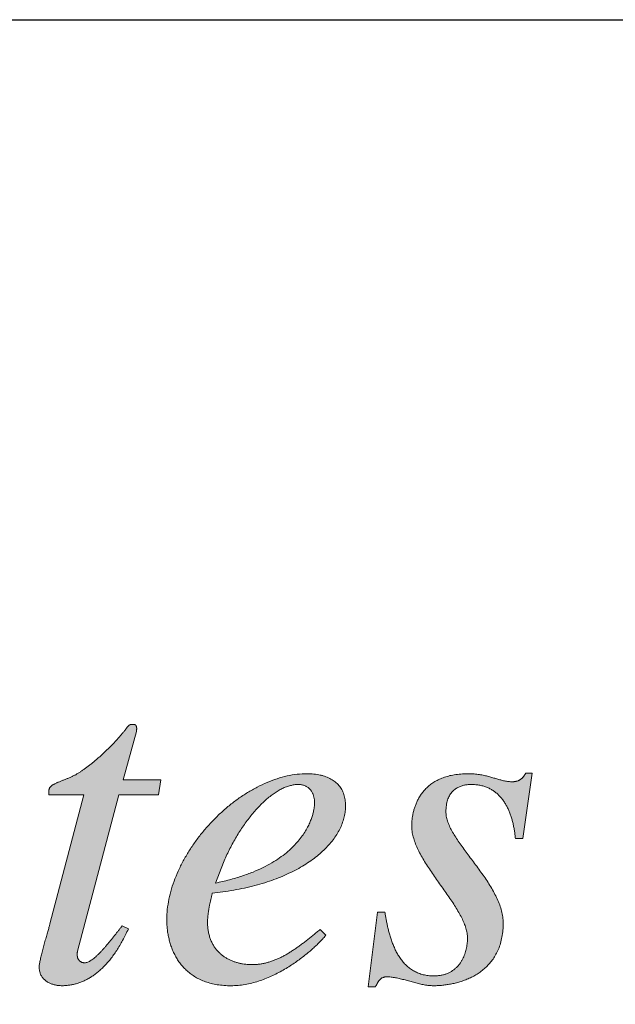
# Model space of a CAD drawing. Extents: x 0 to 220, y -4 to 280.
# Drawn here: x 88 to 97, y 265 to 280 of the extents above; entities that cross this region are included whole.
import ezdxf

# ---------------------------------------------------------------- set-up
doc = ezdxf.new("R2010")
doc.units = 0
doc.header["$LTSCALE"] = 10
doc.header["$MEASUREMENT"] = 0
doc.layers.add('4750-LOGO$0$CADdetails-7-FRAME', color=7, linetype='CONTINUOUS')
doc.layers.add('CADdetails-7-VERYFINE', color=7, linetype='CONTINUOUS')
doc.layers.add('4750-LOGO$0$Color-114', color=114, linetype='CONTINUOUS', lineweight=0)

# ---------------------------------------------------------------- blocks, each defined once
blk = doc.blocks.new('4750-LOGO')
at = {"layer": '4750-LOGO$0$Color-114', "linetype": 'Continuous', "lineweight": 0}
h = blk.add_hatch(color=256, dxfattribs=at)
h.set_gradient(color1=(5, 134, 68), color2=(5, 134, 68))
edge = h.paths.add_edge_path(flags=0)
edge.add_line((89.699, 268.072), (89.093, 268.072))
edge.add_line((89.093, 268.072), (88.457, 265.668))
edge.add_spline(control_points=[(88.457, 265.668), (88.457, 265.667), (88.456, 265.665), (88.455, 265.662), (88.454, 265.659), (88.454, 265.656), (88.453, 265.653), (88.453, 265.65), (88.452, 265.647), (88.452, 265.645), (88.452, 265.642), (88.451, 265.639), (88.451, 265.636), (88.451, 265.634), (88.451, 265.631), (88.451, 265.628), (88.451, 265.625), (88.45, 265.622), (88.45, 265.619), (88.45, 265.616), (88.45, 265.613), (88.45, 265.611), (88.45, 265.61)], knot_values=[0, 0, 0, 0, 0.003303, 0.006491, 0.009577, 0.012572, 0.015491, 0.018346, 0.021149, 0.023914, 0.026653, 0.029378, 0.032102, 0.034836, 0.037592, 0.040382, 0.043217, 0.046108, 0.049067, 0.052104, 0.055231, 0.058458, 0.058458, 0.058458, 0.058458], degree=3, periodic=0)
edge.add_spline(control_points=[(88.45, 265.61), (88.45, 265.607), (88.451, 265.6), (88.451, 265.591), (88.453, 265.582), (88.455, 265.572), (88.457, 265.564), (88.46, 265.555), (88.464, 265.547), (88.468, 265.539), (88.473, 265.532), (88.478, 265.525), (88.484, 265.518), (88.491, 265.512), (88.498, 265.507), (88.506, 265.502), (88.514, 265.497), (88.523, 265.494), (88.533, 265.491), (88.543, 265.489), (88.554, 265.488), (88.562, 265.488), (88.566, 265.488)], knot_values=[0, 0, 0, 0, 0.009578, 0.019048, 0.028405, 0.037648, 0.046778, 0.055801, 0.064729, 0.073578, 0.082372, 0.09114, 0.099921, 0.108759, 0.117705, 0.126817, 0.13616, 0.145799, 0.155805, 0.16625, 0.177205, 0.188742, 0.188742, 0.188742, 0.188742], degree=3, periodic=0)
edge.add_spline(control_points=[(88.566, 265.488), (88.573, 265.488), (88.589, 265.49), (88.613, 265.497), (88.638, 265.509), (88.665, 265.525), (88.692, 265.545), (88.721, 265.567), (88.75, 265.593), (88.78, 265.622), (88.81, 265.653), (88.841, 265.686), (88.872, 265.721), (88.903, 265.757), (88.935, 265.795), (88.966, 265.833), (88.997, 265.871), (89.027, 265.91), (89.057, 265.948), (89.086, 265.985), (89.115, 266.022), (89.134, 266.046), (89.143, 266.057)], knot_values=[0, 0, 0, 0, 0.022409, 0.047234, 0.074892, 0.105522, 0.139091, 0.175461, 0.214424, 0.255732, 0.299105, 0.344246, 0.390842, 0.438571, 0.487104, 0.536107, 0.58524, 0.634163, 0.682531, 0.73, 0.776223, 0.820854, 0.820854, 0.820854, 0.820854], degree=3, periodic=0)
edge.add_line((89.143, 266.057), (89.237, 266.007))
edge.add_spline(control_points=[(89.237, 266.007), (89.223, 265.977), (89.195, 265.918), (89.151, 265.833), (89.105, 265.753), (89.059, 265.678), (89.011, 265.609), (88.963, 265.545), (88.913, 265.485), (88.863, 265.431), (88.812, 265.382), (88.76, 265.337), (88.708, 265.297), (88.654, 265.262), (88.601, 265.231), (88.546, 265.205), (88.491, 265.182), (88.436, 265.165), (88.381, 265.151), (88.325, 265.141), (88.268, 265.135), (88.231, 265.134), (88.212, 265.134)], knot_values=[0, 0, 0, 0, 0.099843, 0.195316, 0.286606, 0.373906, 0.457419, 0.537357, 0.613938, 0.687393, 0.757962, 0.825891, 0.891438, 0.954866, 1.016444, 1.076443, 1.135134, 1.192785, 1.249659, 1.306006, 1.362065, 1.418057, 1.418057, 1.418057, 1.418057], degree=3, periodic=0)
edge.add_spline(control_points=[(88.212, 265.134), (88.205, 265.134), (88.19, 265.134), (88.167, 265.136), (88.144, 265.139), (88.12, 265.143), (88.097, 265.149), (88.073, 265.155), (88.05, 265.163), (88.027, 265.173), (88.005, 265.184), (87.984, 265.197), (87.964, 265.211), (87.945, 265.227), (87.928, 265.245), (87.913, 265.265), (87.899, 265.286), (87.887, 265.31), (87.878, 265.335), (87.871, 265.362), (87.866, 265.392), (87.865, 265.412), (87.865, 265.423)], knot_values=[0, 0, 0, 0, 0.021993, 0.044705, 0.068001, 0.091753, 0.115842, 0.14016, 0.164614, 0.189129, 0.213654, 0.23816, 0.262655, 0.287178, 0.311812, 0.336684, 0.361967, 0.387879, 0.414677, 0.442655, 0.472127, 0.503423, 0.503423, 0.503423, 0.503423], degree=3, periodic=0)
edge.add_spline(control_points=[(87.865, 265.423), (87.865, 265.429), (87.866, 265.443), (87.869, 265.466), (87.874, 265.493), (87.88, 265.523), (87.887, 265.557), (87.896, 265.593), (87.905, 265.631), (87.916, 265.67), (87.926, 265.711), (87.938, 265.752), (87.949, 265.793), (87.96, 265.834), (87.972, 265.874), (87.983, 265.912), (87.993, 265.949), (88.003, 265.983), (88.012, 266.014), (88.019, 266.042), (88.026, 266.065), (88.03, 266.08), (88.031, 266.087)], knot_values=[0, 0, 0, 0, 0.018516, 0.04166, 0.068992, 0.100033, 0.134283, 0.171233, 0.210371, 0.251179, 0.293138, 0.335729, 0.37843, 0.42072, 0.462076, 0.501976, 0.539897, 0.575316, 0.607711, 0.636559, 0.661338, 0.681529, 0.681529, 0.681529, 0.681529], degree=3, periodic=0)
edge.add_line((88.031, 266.087), (88.55, 268.072))
edge.add_line((88.55, 268.072), (88.016, 268.072))
edge.add_spline(control_points=[(88.016, 268.072), (88.016, 268.074), (88.015, 268.078), (88.015, 268.084), (88.014, 268.09), (88.013, 268.097), (88.013, 268.103), (88.012, 268.109), (88.012, 268.115), (88.012, 268.12), (88.012, 268.126), (88.013, 268.132), (88.014, 268.138), (88.014, 268.143), (88.016, 268.149), (88.017, 268.154), (88.019, 268.16), (88.021, 268.165), (88.023, 268.171), (88.025, 268.176), (88.028, 268.182), (88.03, 268.185), (88.031, 268.187)], knot_values=[0, 0, 0, 0, 0.006479, 0.012837, 0.019081, 0.025216, 0.031252, 0.037197, 0.043061, 0.048855, 0.054591, 0.060284, 0.065948, 0.0716, 0.077257, 0.082939, 0.088664, 0.094456, 0.100334, 0.106322, 0.112442, 0.118718, 0.118718, 0.118718, 0.118718], degree=3, periodic=0)
edge.add_spline(control_points=[(88.031, 268.187), (88.034, 268.191), (88.039, 268.197), (88.049, 268.207), (88.061, 268.216), (88.075, 268.225), (88.09, 268.234), (88.107, 268.243), (88.125, 268.251), (88.145, 268.26), (88.165, 268.269), (88.186, 268.277), (88.207, 268.286), (88.23, 268.295), (88.252, 268.303), (88.274, 268.312), (88.296, 268.321), (88.318, 268.33), (88.34, 268.339), (88.36, 268.348), (88.38, 268.357), (88.393, 268.364), (88.399, 268.367)], knot_values=[0, 0, 0, 0, 0.012239, 0.02582, 0.04082, 0.057226, 0.074977, 0.093972, 0.114094, 0.135208, 0.157172, 0.179835, 0.203044, 0.226642, 0.250472, 0.274373, 0.298189, 0.321762, 0.344937, 0.367564, 0.389497, 0.410597, 0.410597, 0.410597, 0.410597], degree=3, periodic=0)
edge.add_spline(control_points=[(88.399, 268.367), (88.412, 268.374), (88.437, 268.387), (88.475, 268.41), (88.514, 268.435), (88.554, 268.463), (88.595, 268.493), (88.637, 268.525), (88.679, 268.559), (88.722, 268.594), (88.764, 268.631), (88.807, 268.668), (88.849, 268.707), (88.891, 268.747), (88.932, 268.787), (88.972, 268.828), (89.012, 268.868), (89.05, 268.909), (89.086, 268.949), (89.121, 268.989), (89.155, 269.029), (89.176, 269.055), (89.186, 269.068)], knot_values=[0, 0, 0, 0, 0.041373, 0.08538, 0.131816, 0.180459, 0.231075, 0.283422, 0.337251, 0.39231, 0.44834, 0.505083, 0.562277, 0.619658, 0.676962, 0.733925, 0.79028, 0.845764, 0.90011, 0.953056, 1.004339, 1.053698, 1.053698, 1.053698, 1.053698], degree=3, periodic=0)
edge.add_spline(control_points=[(89.186, 269.068), (89.188, 269.069), (89.191, 269.073), (89.195, 269.079), (89.2, 269.085), (89.204, 269.092), (89.209, 269.098), (89.213, 269.105), (89.218, 269.111), (89.223, 269.118), (89.229, 269.124), (89.234, 269.13), (89.24, 269.135), (89.246, 269.14), (89.252, 269.145), (89.259, 269.149), (89.266, 269.152), (89.274, 269.154), (89.282, 269.156), (89.291, 269.157), (89.3, 269.156), (89.306, 269.155), (89.309, 269.154)], knot_values=[0, 0, 0, 0, 0.00711, 0.014498, 0.022122, 0.029934, 0.037887, 0.045932, 0.054025, 0.062124, 0.070194, 0.078207, 0.086147, 0.094013, 0.101818, 0.109598, 0.117412, 0.125342, 0.133494, 0.141995, 0.150986, 0.160617, 0.160617, 0.160617, 0.160617], degree=3, periodic=0)
edge.add_spline(control_points=[(89.309, 269.154), (89.312, 269.155), (89.316, 269.156), (89.323, 269.157), (89.329, 269.156), (89.335, 269.154), (89.34, 269.152), (89.345, 269.148), (89.349, 269.144), (89.353, 269.139), (89.356, 269.133), (89.359, 269.127), (89.361, 269.12), (89.363, 269.113), (89.364, 269.105), (89.365, 269.097), (89.365, 269.089), (89.365, 269.081), (89.364, 269.072), (89.363, 269.063), (89.362, 269.054), (89.36, 269.049), (89.36, 269.046)], knot_values=[0, 0, 0, 0, 0.007397, 0.014119, 0.020337, 0.02623, 0.031975, 0.037727, 0.043616, 0.049735, 0.056145, 0.062878, 0.069946, 0.077343, 0.085052, 0.093047, 0.101295, 0.109761, 0.118403, 0.127182, 0.136052, 0.144973, 0.144973, 0.144973, 0.144973], degree=3, periodic=0)
edge.add_line((89.36, 269.046), (89.157, 268.303))
edge.add_line((89.157, 268.303), (89.735, 268.303))
edge.add_line((89.735, 268.303), (89.699, 268.072))
h = blk.add_hatch(color=256, dxfattribs=at)
h.set_gradient(color1=(5, 134, 68), color2=(5, 134, 68))
edge = h.paths.add_edge_path(flags=0)
edge.add_spline(control_points=[(90.578, 266.714), (90.65, 266.729), (90.785, 266.76), (90.978, 266.817), (91.15, 266.88), (91.304, 266.949), (91.441, 267.022), (91.561, 267.099), (91.665, 267.177), (91.755, 267.257), (91.832, 267.338), (91.897, 267.417), (91.95, 267.495), (91.993, 267.569), (92.027, 267.64), (92.053, 267.706), (92.072, 267.765), (92.085, 267.818), (92.094, 267.863), (92.098, 267.898), (92.101, 267.923), (92.101, 267.937), (92.101, 267.942)], knot_values=[0, 0, 0, 0, 0.216854, 0.415689, 0.597986, 0.765176, 0.918626, 1.059618, 1.189325, 1.308791, 1.418903, 1.52038, 1.613752, 1.699355, 1.777333, 1.84764, 1.910054, 1.964191, 2.009517, 2.045372, 2.070983, 2.085477, 2.085477, 2.085477, 2.085477], degree=3, periodic=0)
edge.add_spline(control_points=[(92.101, 267.942), (92.101, 267.949), (92.101, 267.964), (92.099, 267.986), (92.096, 268.008), (92.092, 268.03), (92.087, 268.051), (92.081, 268.071), (92.073, 268.09), (92.064, 268.109), (92.054, 268.126), (92.043, 268.143), (92.03, 268.159), (92.016, 268.173), (92, 268.186), (91.983, 268.197), (91.964, 268.207), (91.944, 268.216), (91.922, 268.222), (91.899, 268.227), (91.874, 268.23), (91.857, 268.231), (91.848, 268.231)], knot_values=[0, 0, 0, 0, 0.022483, 0.044722, 0.066685, 0.088348, 0.109698, 0.130731, 0.15146, 0.171912, 0.192132, 0.212185, 0.232158, 0.252159, 0.27232, 0.292792, 0.313744, 0.335359, 0.357826, 0.381344, 0.406106, 0.432305, 0.432305, 0.432305, 0.432305], degree=3, periodic=0)
edge.add_spline(control_points=[(91.848, 268.231), (91.828, 268.231), (91.788, 268.228), (91.727, 268.215), (91.666, 268.195), (91.604, 268.168), (91.541, 268.134), (91.478, 268.093), (91.415, 268.046), (91.352, 267.994), (91.289, 267.936), (91.228, 267.872), (91.167, 267.804), (91.107, 267.732), (91.049, 267.655), (90.992, 267.574), (90.938, 267.491), (90.885, 267.404), (90.835, 267.314), (90.787, 267.222), (90.743, 267.128), (90.715, 267.065), (90.701, 267.032)], knot_values=[0, 0, 0, 0, 0.058963, 0.120251, 0.184451, 0.251943, 0.322941, 0.397527, 0.475678, 0.557297, 0.642228, 0.730268, 0.821185, 0.914719, 1.010592, 1.108513, 1.208181, 1.30929, 1.411529, 1.51459, 1.618164, 1.721947, 1.721947, 1.721947, 1.721947], degree=3, periodic=0)
edge.add_line((90.701, 267.032), (90.578, 266.714))
edge = h.paths.add_edge_path(flags=0)
edge.add_spline(control_points=[(92.274, 265.913), (92.269, 265.906), (92.256, 265.889), (92.232, 265.861), (92.2, 265.826), (92.16, 265.786), (92.113, 265.741), (92.059, 265.692), (92, 265.641), (91.934, 265.588), (91.862, 265.534), (91.786, 265.479), (91.704, 265.426), (91.618, 265.374), (91.528, 265.325), (91.435, 265.28), (91.338, 265.239), (91.238, 265.203), (91.135, 265.173), (91.031, 265.151), (90.924, 265.137), (90.853, 265.134), (90.817, 265.134)], knot_values=[0, 0, 0, 0, 0.026575, 0.063998, 0.11141, 0.167944, 0.232733, 0.304926, 0.383686, 0.468196, 0.557666, 0.651335, 0.748476, 0.84841, 0.950508, 1.054206, 1.15902, 1.264561, 1.370554, 1.476862, 1.583509, 1.690706, 1.690706, 1.690706, 1.690706], degree=3, periodic=0)
edge.add_spline(control_points=[(90.817, 265.134), (90.78, 265.134), (90.709, 265.137), (90.607, 265.148), (90.512, 265.168), (90.424, 265.194), (90.343, 265.227), (90.269, 265.266), (90.202, 265.311), (90.141, 265.36), (90.086, 265.414), (90.037, 265.471), (89.994, 265.532), (89.957, 265.596), (89.925, 265.663), (89.897, 265.731), (89.875, 265.8), (89.857, 265.871), (89.844, 265.942), (89.834, 266.012), (89.829, 266.082), (89.828, 266.129), (89.828, 266.152)], knot_values=[0, 0, 0, 0, 0.109316, 0.211615, 0.307759, 0.39861, 0.485014, 0.567779, 0.647658, 0.725328, 0.801372, 0.87627, 0.950393, 1.024003, 1.097259, 1.170225, 1.242884, 1.315143, 1.386847, 1.45779, 1.527722, 1.596357, 1.596357, 1.596357, 1.596357], degree=3, periodic=0)
edge.add_spline(control_points=[(89.828, 266.152), (89.828, 266.204), (89.834, 266.309), (89.859, 266.467), (89.899, 266.625), (89.953, 266.783), (90.02, 266.94), (90.1, 267.093), (90.191, 267.243), (90.293, 267.389), (90.404, 267.529), (90.524, 267.662), (90.651, 267.788), (90.785, 267.905), (90.924, 268.012), (91.069, 268.108), (91.217, 268.192), (91.368, 268.264), (91.522, 268.321), (91.676, 268.364), (91.831, 268.39), (91.935, 268.397), (91.986, 268.397)], knot_values=[0, 0, 0, 0, 0.155391, 0.314111, 0.476455, 0.642431, 0.811817, 0.984214, 1.159087, 1.335808, 1.513682, 1.691974, 1.869938, 2.046837, 2.221969, 2.394694, 2.564464, 2.73086, 2.893633, 3.052759, 3.20849, 3.361425, 3.361425, 3.361425, 3.361425], degree=3, periodic=0)
edge.add_spline(control_points=[(91.986, 268.397), (92.004, 268.397), (92.039, 268.396), (92.091, 268.392), (92.141, 268.386), (92.188, 268.377), (92.233, 268.365), (92.276, 268.351), (92.316, 268.335), (92.353, 268.316), (92.388, 268.294), (92.42, 268.271), (92.45, 268.244), (92.476, 268.216), (92.5, 268.185), (92.52, 268.152), (92.538, 268.116), (92.552, 268.078), (92.564, 268.038), (92.572, 267.996), (92.577, 267.951), (92.578, 267.921), (92.578, 267.905)], knot_values=[0, 0, 0, 0, 0.053907, 0.105724, 0.155534, 0.203435, 0.249542, 0.293989, 0.336933, 0.378554, 0.419056, 0.458671, 0.497651, 0.536272, 0.574824, 0.61361, 0.652936, 0.693103, 0.734406, 0.777124, 0.821519, 0.867834, 0.867834, 0.867834, 0.867834], degree=3, periodic=0)
edge.add_spline(control_points=[(92.578, 267.905), (92.578, 267.877), (92.575, 267.819), (92.559, 267.733), (92.534, 267.648), (92.499, 267.563), (92.454, 267.48), (92.4, 267.398), (92.337, 267.318), (92.264, 267.24), (92.182, 267.164), (92.092, 267.091), (91.993, 267.022), (91.885, 266.955), (91.768, 266.892), (91.644, 266.833), (91.511, 266.779), (91.37, 266.729), (91.221, 266.684), (91.064, 266.645), (90.9, 266.611), (90.788, 266.593), (90.73, 266.585)], knot_values=[0, 0, 0, 0, 0.085294, 0.17165, 0.259839, 0.350546, 0.444363, 0.541794, 0.643266, 0.749133, 0.859694, 0.975194, 1.095841, 1.221812, 1.353259, 1.490314, 1.633099, 1.781725, 1.936298, 2.096923, 2.263701, 2.436739, 2.436739, 2.436739, 2.436739], degree=3, periodic=0)
edge.add_line((90.73, 266.585), (90.528, 266.556))
edge.add_spline(control_points=[(90.528, 266.556), (90.526, 266.548), (90.523, 266.533), (90.517, 266.51), (90.512, 266.488), (90.507, 266.466), (90.501, 266.443), (90.496, 266.421), (90.492, 266.399), (90.487, 266.377), (90.482, 266.355), (90.478, 266.333), (90.474, 266.311), (90.471, 266.289), (90.467, 266.267), (90.464, 266.246), (90.462, 266.224), (90.459, 266.202), (90.458, 266.18), (90.456, 266.159), (90.456, 266.137), (90.455, 266.122), (90.455, 266.115)], knot_values=[0, 0, 0, 0, 0.023177, 0.046248, 0.069211, 0.092067, 0.114815, 0.137457, 0.159993, 0.182423, 0.204751, 0.226979, 0.249111, 0.271151, 0.293105, 0.31498, 0.336785, 0.35853, 0.380226, 0.401887, 0.423528, 0.445165, 0.445165, 0.445165, 0.445165], degree=3, periodic=0)
edge.add_spline(control_points=[(90.455, 266.115), (90.455, 266.091), (90.457, 266.045), (90.465, 265.979), (90.478, 265.917), (90.496, 265.859), (90.518, 265.806), (90.544, 265.757), (90.573, 265.713), (90.606, 265.672), (90.642, 265.636), (90.681, 265.603), (90.721, 265.574), (90.764, 265.548), (90.808, 265.526), (90.854, 265.508), (90.9, 265.492), (90.947, 265.48), (90.994, 265.47), (91.042, 265.464), (91.088, 265.46), (91.119, 265.459), (91.135, 265.459)], knot_values=[0, 0, 0, 0, 0.070833, 0.13737, 0.200162, 0.259758, 0.316688, 0.371451, 0.424509, 0.476267, 0.527072, 0.577203, 0.626871, 0.676219, 0.725331, 0.774233, 0.8229, 0.871265, 0.919225, 0.966645, 1.013367, 1.059213, 1.059213, 1.059213, 1.059213], degree=3, periodic=0)
edge.add_spline(control_points=[(91.135, 265.459), (91.154, 265.459), (91.192, 265.46), (91.249, 265.466), (91.305, 265.474), (91.359, 265.486), (91.413, 265.502), (91.466, 265.52), (91.518, 265.54), (91.57, 265.564), (91.622, 265.59), (91.673, 265.618), (91.723, 265.649), (91.774, 265.682), (91.825, 265.716), (91.875, 265.753), (91.926, 265.791), (91.978, 265.83), (92.029, 265.871), (92.082, 265.914), (92.135, 265.957), (92.17, 265.986), (92.188, 266.001)], knot_values=[0, 0, 0, 0, 0.057505, 0.114053, 0.169957, 0.225508, 0.280972, 0.336588, 0.392565, 0.449085, 0.5063, 0.564338, 0.623299, 0.683264, 0.744295, 0.806436, 0.869718, 0.93416, 0.999772, 1.066557, 1.134512, 1.203631, 1.203631, 1.203631, 1.203631], degree=3, periodic=0)
edge.add_line((92.188, 266.001), (92.274, 265.913))
h = blk.add_hatch(color=256, dxfattribs=at)
h.set_gradient(color1=(5, 134, 68), color2=(5, 134, 68))
edge = h.paths.add_edge_path(flags=0)
edge.add_spline(control_points=[(93.183, 266.267), (93.186, 266.25), (93.191, 266.215), (93.201, 266.161), (93.212, 266.103), (93.224, 266.042), (93.239, 265.979), (93.257, 265.915), (93.277, 265.849), (93.3, 265.784), (93.327, 265.72), (93.357, 265.657), (93.392, 265.596), (93.43, 265.539), (93.474, 265.485), (93.522, 265.436), (93.576, 265.393), (93.635, 265.355), (93.701, 265.325), (93.773, 265.302), (93.851, 265.288), (93.905, 265.285), (93.933, 265.285)], knot_values=[0, 0, 0, 0, 0.050439, 0.10546, 0.164378, 0.226529, 0.291268, 0.357983, 0.426103, 0.495103, 0.564523, 0.633986, 0.703212, 0.772054, 0.840519, 0.908806, 0.977335, 1.046764, 1.117993, 1.19214, 1.27049, 1.354431, 1.354431, 1.354431, 1.354431], degree=3, periodic=0)
edge.add_spline(control_points=[(93.933, 265.285), (93.953, 265.285), (93.991, 265.287), (94.045, 265.294), (94.096, 265.306), (94.142, 265.322), (94.185, 265.342), (94.224, 265.366), (94.259, 265.392), (94.291, 265.422), (94.32, 265.454), (94.345, 265.488), (94.368, 265.524), (94.387, 265.561), (94.404, 265.599), (94.418, 265.638), (94.429, 265.678), (94.439, 265.717), (94.445, 265.757), (94.45, 265.795), (94.453, 265.833), (94.454, 265.858), (94.454, 265.87)], knot_values=[0, 0, 0, 0, 0.05825, 0.112772, 0.164137, 0.212903, 0.259596, 0.304699, 0.348631, 0.391741, 0.434302, 0.476507, 0.518473, 0.560248, 0.60182, 0.643124, 0.684049, 0.724447, 0.764139, 0.80292, 0.840568, 0.876841, 0.876841, 0.876841, 0.876841], degree=3, periodic=0)
edge.add_spline(control_points=[(94.454, 265.87), (94.454, 265.894), (94.449, 265.945), (94.43, 266.021), (94.402, 266.1), (94.364, 266.181), (94.319, 266.264), (94.268, 266.349), (94.211, 266.436), (94.151, 266.524), (94.088, 266.613), (94.024, 266.703), (93.96, 266.793), (93.897, 266.884), (93.837, 266.975), (93.78, 267.066), (93.729, 267.156), (93.684, 267.246), (93.646, 267.335), (93.618, 267.423), (93.599, 267.509), (93.595, 267.567), (93.595, 267.595)], knot_values=[0, 0, 0, 0, 0.072906, 0.150573, 0.233747, 0.322569, 0.416771, 0.515809, 0.618965, 0.725407, 0.834231, 0.944494, 1.055241, 1.165524, 1.274426, 1.381086, 1.484731, 1.584721, 1.680603, 1.772198, 1.859704, 1.943836, 1.943836, 1.943836, 1.943836], degree=3, periodic=0)
edge.add_spline(control_points=[(93.595, 267.595), (93.595, 267.607), (93.595, 267.633), (93.598, 267.673), (93.603, 267.718), (93.611, 267.765), (93.622, 267.816), (93.637, 267.868), (93.656, 267.921), (93.679, 267.975), (93.707, 268.028), (93.74, 268.081), (93.78, 268.132), (93.825, 268.18), (93.877, 268.226), (93.937, 268.268), (94.003, 268.305), (94.078, 268.337), (94.161, 268.363), (94.253, 268.382), (94.354, 268.394), (94.424, 268.397), (94.461, 268.397)], knot_values=[0, 0, 0, 0, 0.035975, 0.076614, 0.121337, 0.169604, 0.220926, 0.274875, 0.331096, 0.389324, 0.449402, 0.511292, 0.575098, 0.641078, 0.709649, 0.781388, 0.857019, 0.937393, 1.023458, 1.116234, 1.216777, 1.326164, 1.326164, 1.326164, 1.326164], degree=3, periodic=0)
edge.add_spline(control_points=[(94.461, 268.397), (94.476, 268.397), (94.507, 268.396), (94.552, 268.394), (94.595, 268.389), (94.635, 268.384), (94.674, 268.378), (94.711, 268.37), (94.746, 268.362), (94.78, 268.353), (94.812, 268.344), (94.844, 268.335), (94.874, 268.326), (94.905, 268.317), (94.934, 268.308), (94.964, 268.3), (94.993, 268.292), (95.023, 268.286), (95.053, 268.281), (95.083, 268.276), (95.114, 268.274), (95.135, 268.273), (95.146, 268.273)], knot_values=[0, 0, 0, 0, 0.047162, 0.091879, 0.134393, 0.174935, 0.21372, 0.250947, 0.286801, 0.321451, 0.355051, 0.387744, 0.419662, 0.450936, 0.481695, 0.512072, 0.542213, 0.572279, 0.602452, 0.632938, 0.663968, 0.695802, 0.695802, 0.695802, 0.695802], degree=3, periodic=0)
edge.add_spline(control_points=[(95.146, 268.273), (95.152, 268.273), (95.164, 268.274), (95.18, 268.275), (95.196, 268.278), (95.211, 268.281), (95.224, 268.285), (95.237, 268.29), (95.249, 268.296), (95.26, 268.302), (95.27, 268.309), (95.28, 268.317), (95.289, 268.324), (95.297, 268.333), (95.305, 268.341), (95.312, 268.35), (95.319, 268.359), (95.325, 268.368), (95.331, 268.377), (95.337, 268.385), (95.343, 268.394), (95.346, 268.4), (95.348, 268.403)], knot_values=[0, 0, 0, 0, 0.017784, 0.034495, 0.050251, 0.065169, 0.079362, 0.092935, 0.10599, 0.118615, 0.13089, 0.14288, 0.154639, 0.166206, 0.177607, 0.188859, 0.199965, 0.210921, 0.221715, 0.232329, 0.242739, 0.25292, 0.25292, 0.25292, 0.25292], degree=3, periodic=0)
edge.add_line((95.348, 268.403), (95.45, 268.403))
edge.add_line((95.45, 268.403), (95.305, 267.4))
edge.add_line((95.305, 267.4), (95.189, 267.4))
edge.add_spline(control_points=[(95.189, 267.4), (95.187, 267.421), (95.183, 267.462), (95.175, 267.523), (95.164, 267.584), (95.15, 267.645), (95.135, 267.703), (95.116, 267.761), (95.095, 267.817), (95.071, 267.87), (95.044, 267.921), (95.013, 267.97), (94.98, 268.015), (94.943, 268.057), (94.902, 268.096), (94.858, 268.13), (94.81, 268.16), (94.758, 268.185), (94.702, 268.205), (94.642, 268.22), (94.578, 268.229), (94.533, 268.231), (94.511, 268.231)], knot_values=[0, 0, 0, 0, 0.061725, 0.123512, 0.185144, 0.246424, 0.307178, 0.367264, 0.426571, 0.485032, 0.542631, 0.599408, 0.655475, 0.711021, 0.76632, 0.821736, 0.877725, 0.934822, 0.993634, 1.054817, 1.119055, 1.187042, 1.187042, 1.187042, 1.187042], degree=3, periodic=0)
edge.add_spline(control_points=[(94.511, 268.231), (94.503, 268.231), (94.486, 268.23), (94.461, 268.229), (94.435, 268.226), (94.409, 268.221), (94.383, 268.215), (94.356, 268.207), (94.33, 268.197), (94.305, 268.185), (94.28, 268.171), (94.256, 268.154), (94.233, 268.134), (94.212, 268.112), (94.192, 268.087), (94.174, 268.058), (94.159, 268.026), (94.145, 267.99), (94.135, 267.951), (94.127, 267.908), (94.122, 267.861), (94.121, 267.829), (94.121, 267.812)], knot_values=[0, 0, 0, 0, 0.024163, 0.049234, 0.075052, 0.101479, 0.128403, 0.155746, 0.183463, 0.211556, 0.240077, 0.26913, 0.298878, 0.329542, 0.361399, 0.394775, 0.430031, 0.467559, 0.507765, 0.551064, 0.597866, 0.648579, 0.648579, 0.648579, 0.648579], degree=3, periodic=0)
edge.add_spline(control_points=[(94.121, 267.812), (94.121, 267.788), (94.126, 267.74), (94.145, 267.668), (94.174, 267.593), (94.213, 267.516), (94.259, 267.437), (94.312, 267.356), (94.37, 267.273), (94.431, 267.189), (94.496, 267.103), (94.562, 267.016), (94.628, 266.927), (94.692, 266.838), (94.754, 266.747), (94.812, 266.656), (94.865, 266.565), (94.911, 266.472), (94.95, 266.38), (94.979, 266.287), (94.998, 266.194), (95.002, 266.132), (95.002, 266.101)], knot_values=[0, 0, 0, 0, 0.069458, 0.143546, 0.223208, 0.308711, 0.399857, 0.496151, 0.596907, 0.70132, 0.808513, 0.917576, 1.02759, 1.137658, 1.246924, 1.354606, 1.460032, 1.562686, 1.662266, 1.758765, 1.852561, 1.944519, 1.944519, 1.944519, 1.944519], degree=3, periodic=0)
edge.add_spline(control_points=[(95.002, 266.101), (95.002, 266.063), (94.999, 265.99), (94.985, 265.885), (94.962, 265.788), (94.931, 265.699), (94.893, 265.618), (94.848, 265.545), (94.797, 265.479), (94.741, 265.42), (94.68, 265.368), (94.616, 265.322), (94.549, 265.282), (94.48, 265.247), (94.409, 265.218), (94.337, 265.194), (94.265, 265.174), (94.194, 265.159), (94.124, 265.147), (94.056, 265.139), (93.99, 265.135), (93.947, 265.134), (93.927, 265.134)], knot_values=[0, 0, 0, 0, 0.113054, 0.218233, 0.316717, 0.409659, 0.498151, 0.583192, 0.665653, 0.746252, 0.825538, 0.903892, 0.981531, 1.058523, 1.134806, 1.210202, 1.284442, 1.357175, 1.427986, 1.496407, 1.561927, 1.624, 1.624, 1.624, 1.624], degree=3, periodic=0)
edge.add_spline(control_points=[(93.927, 265.134), (93.916, 265.134), (93.893, 265.135), (93.859, 265.138), (93.824, 265.142), (93.789, 265.148), (93.753, 265.155), (93.716, 265.164), (93.679, 265.173), (93.642, 265.182), (93.604, 265.192), (93.567, 265.202), (93.529, 265.213), (93.492, 265.223), (93.455, 265.232), (93.418, 265.241), (93.382, 265.25), (93.346, 265.257), (93.311, 265.263), (93.277, 265.267), (93.244, 265.27), (93.222, 265.271), (93.212, 265.271)], knot_values=[0, 0, 0, 0, 0.032865, 0.066794, 0.10174, 0.137623, 0.174339, 0.211765, 0.249763, 0.288187, 0.32688, 0.365685, 0.404439, 0.44298, 0.481147, 0.518786, 0.555747, 0.591892, 0.627097, 0.661257, 0.69429, 0.726151, 0.726151, 0.726151, 0.726151], degree=3, periodic=0)
edge.add_spline(control_points=[(93.212, 265.271), (93.207, 265.271), (93.197, 265.271), (93.184, 265.269), (93.171, 265.267), (93.159, 265.263), (93.148, 265.259), (93.138, 265.253), (93.128, 265.247), (93.119, 265.241), (93.111, 265.233), (93.103, 265.225), (93.096, 265.216), (93.089, 265.207), (93.082, 265.197), (93.076, 265.187), (93.07, 265.176), (93.063, 265.166), (93.057, 265.154), (93.051, 265.143), (93.045, 265.131), (93.041, 265.123), (93.038, 265.119)], knot_values=[0, 0, 0, 0, 0.014607, 0.028265, 0.041124, 0.053337, 0.065056, 0.076426, 0.087583, 0.098645, 0.109716, 0.120877, 0.132193, 0.143711, 0.15546, 0.167461, 0.179721, 0.192242, 0.205017, 0.218039, 0.231297, 0.244782, 0.244782, 0.244782, 0.244782], degree=3, periodic=0)
edge.add_line((93.038, 265.119), (92.923, 265.119))
edge.add_line((92.923, 265.119), (93.067, 266.267))
edge.add_line((93.067, 266.267), (93.183, 266.267))
at = {"layer": '4750-LOGO$0$CADdetails-7-FRAME'}
blk.add_lwpolyline([(0, 280), (216, 280), (216, 0), (0, 0)], close=True, dxfattribs=at)
at = {"layer": '4750-LOGO$0$Color-114', "linetype": 'Continuous', "lineweight": 0}
for p, q in [((90.701, 267.032), (90.578, 266.714)), ((90.73, 266.585), (90.528, 266.556)), ((89.143, 266.057), (89.237, 266.007)), ((92.188, 266.001), (92.274, 265.913))]:
    blk.add_line(p, q, dxfattribs=at)
for points in [[(89.36, 269.046), (89.157, 268.303), (89.735, 268.303), (89.699, 268.072)], [(95.348, 268.403), (95.45, 268.403), (95.305, 267.4), (95.189, 267.4)], [(88.031, 266.087), (88.55, 268.072), (88.016, 268.072)], [(89.699, 268.072), (89.093, 268.072), (88.457, 265.668)], [(93.038, 265.119), (92.923, 265.119), (93.067, 266.267), (93.183, 266.267)]]:
    blk.add_lwpolyline(points, dxfattribs=at)
for points, start_tangent, end_tangent in [([(89.186, 269.068), (89.191, 269.073), (89.195, 269.079), (89.2, 269.085), (89.204, 269.092), (89.209, 269.098), (89.213, 269.105), (89.218, 269.111), (89.223, 269.118), (89.229, 269.124), (89.234, 269.13), (89.24, 269.135), (89.246, 269.14), (89.253, 269.145), (89.259, 269.149), (89.267, 269.152), (89.274, 269.154), (89.282, 269.156), (89.291, 269.156), (89.3, 269.156), (89.309, 269.154)], (0.024848, 0.030538), (0.038523, -0.008122)), ([(89.309, 269.154), (89.317, 269.156), (89.323, 269.156), (89.33, 269.156), (89.335, 269.154), (89.34, 269.151), (89.345, 269.148), (89.349, 269.144), (89.353, 269.139), (89.356, 269.133), (89.359, 269.127), (89.361, 269.12), (89.363, 269.113), (89.364, 269.105), (89.365, 269.097), (89.365, 269.089), (89.365, 269.081), (89.364, 269.072), (89.363, 269.063), (89.362, 269.054), (89.36, 269.046)], (0.037964, 0.010427), (-0.009327, -0.038249)), ([(88.399, 268.367), (88.436, 268.387), (88.474, 268.41), (88.513, 268.435), (88.553, 268.463), (88.594, 268.493), (88.636, 268.525), (88.679, 268.559), (88.721, 268.594), (88.764, 268.631), (88.807, 268.668), (88.849, 268.707), (88.891, 268.747), (88.932, 268.787), (88.972, 268.828), (89.012, 268.869), (89.05, 268.909), (89.086, 268.95), (89.122, 268.99), (89.155, 269.029), (89.186, 269.068)], (0.035003, 0.018022), (0.024536, 0.030789)), ([(88.031, 268.187), (88.039, 268.197), (88.049, 268.206), (88.061, 268.215), (88.074, 268.225), (88.09, 268.234), (88.107, 268.242), (88.125, 268.251), (88.144, 268.26), (88.165, 268.269), (88.186, 268.277), (88.207, 268.286), (88.229, 268.295), (88.252, 268.303), (88.274, 268.312), (88.296, 268.321), (88.318, 268.33), (88.34, 268.339), (88.361, 268.348), (88.38, 268.358), (88.399, 268.367)], (0.02184, 0.032757), (0.034822, 0.01837)), ([(89.828, 266.152), (89.836, 266.308), (89.861, 266.465), (89.9, 266.624), (89.954, 266.781), (90.022, 266.938), (90.102, 267.092), (90.193, 267.242), (90.294, 267.388), (90.405, 267.528), (90.525, 267.661), (90.652, 267.787), (90.786, 267.904), (90.926, 268.011), (91.071, 268.107), (91.219, 268.191), (91.37, 268.262), (91.524, 268.319), (91.678, 268.362), (91.832, 268.388), (91.986, 268.397)], (0, 0.03937), (0.03937, 0)), ([(91.986, 268.397), (92.04, 268.395), (92.092, 268.391), (92.142, 268.385), (92.189, 268.376), (92.234, 268.364), (92.276, 268.35), (92.316, 268.334), (92.353, 268.315), (92.388, 268.294), (92.42, 268.27), (92.449, 268.244), (92.476, 268.215), (92.499, 268.185), (92.52, 268.152), (92.537, 268.116), (92.552, 268.078), (92.563, 268.038), (92.571, 267.996), (92.576, 267.952), (92.578, 267.905)], (0.03937, 0), (0, -0.03937)), ([(93.595, 267.595), (93.596, 267.631), (93.598, 267.672), (93.603, 267.716), (93.611, 267.764), (93.622, 267.815), (93.637, 267.867), (93.656, 267.92), (93.679, 267.974), (93.707, 268.027), (93.741, 268.08), (93.78, 268.131), (93.825, 268.179), (93.877, 268.224), (93.936, 268.266), (94.003, 268.303), (94.077, 268.335), (94.159, 268.361), (94.25, 268.38), (94.351, 268.392), (94.461, 268.397)], (0, 0.03937), (0.03937, 0)), ([(94.461, 268.397), (94.508, 268.396), (94.553, 268.393), (94.595, 268.389), (94.636, 268.384), (94.674, 268.377), (94.711, 268.37), (94.746, 268.362), (94.78, 268.353), (94.812, 268.344), (94.844, 268.335), (94.875, 268.326), (94.905, 268.317), (94.934, 268.308), (94.964, 268.3), (94.993, 268.293), (95.023, 268.286), (95.053, 268.281), (95.083, 268.277), (95.114, 268.274), (95.146, 268.273)], (0.03937, 0), (0.03937, 0)), ([(95.146, 268.273), (95.164, 268.274), (95.181, 268.275), (95.196, 268.278), (95.211, 268.281), (95.225, 268.286), (95.237, 268.291), (95.249, 268.296), (95.26, 268.303), (95.27, 268.309), (95.28, 268.317), (95.289, 268.325), (95.297, 268.333), (95.305, 268.341), (95.312, 268.35), (95.319, 268.359), (95.325, 268.368), (95.331, 268.377), (95.337, 268.386), (95.343, 268.394), (95.348, 268.403)], (0.03937, 0), (0.020921, 0.033351)), ([(91.848, 268.231), (91.789, 268.227), (91.729, 268.214), (91.667, 268.195), (91.605, 268.168), (91.542, 268.134), (91.479, 268.093), (91.416, 268.047), (91.353, 267.994), (91.291, 267.936), (91.229, 267.873), (91.168, 267.804), (91.108, 267.732), (91.05, 267.655), (90.993, 267.575), (90.938, 267.491), (90.886, 267.404), (90.835, 267.314), (90.788, 267.222), (90.743, 267.128), (90.701, 267.032)], (-0.03937, 0), (-0.015074, -0.03637)), ([(92.101, 267.942), (92.101, 267.964), (92.099, 267.987), (92.096, 268.008), (92.092, 268.03), (92.087, 268.051), (92.081, 268.071), (92.073, 268.09), (92.064, 268.109), (92.054, 268.126), (92.042, 268.143), (92.03, 268.158), (92.015, 268.173), (92, 268.185), (91.983, 268.197), (91.964, 268.207), (91.944, 268.215), (91.922, 268.222), (91.899, 268.227), (91.875, 268.23), (91.848, 268.231)], (0, 0.03937), (-0.03937, 0)), ([(94.511, 268.231), (94.486, 268.23), (94.461, 268.229), (94.435, 268.226), (94.409, 268.221), (94.383, 268.215), (94.357, 268.207), (94.331, 268.197), (94.305, 268.185), (94.28, 268.171), (94.256, 268.154), (94.234, 268.134), (94.212, 268.112), (94.193, 268.087), (94.175, 268.058), (94.16, 268.026), (94.146, 267.991), (94.136, 267.952), (94.128, 267.909), (94.123, 267.863), (94.121, 267.812)], (-0.03937, 0), (0, -0.03937)), ([(95.189, 267.4), (95.183, 267.462), (95.174, 267.523), (95.163, 267.584), (95.15, 267.645), (95.134, 267.704), (95.116, 267.761), (95.094, 267.817), (95.07, 267.87), (95.043, 267.921), (95.013, 267.97), (94.979, 268.015), (94.942, 268.057), (94.902, 268.095), (94.858, 268.129), (94.81, 268.159), (94.758, 268.184), (94.703, 268.204), (94.643, 268.219), (94.579, 268.228), (94.511, 268.231)], (-0.003448, 0.039219), (-0.03937, 0)), ([(88.016, 268.072), (88.015, 268.078), (88.015, 268.084), (88.014, 268.091), (88.013, 268.097), (88.013, 268.103), (88.012, 268.109), (88.012, 268.115), (88.012, 268.12), (88.013, 268.126), (88.013, 268.132), (88.014, 268.138), (88.015, 268.143), (88.016, 268.149), (88.017, 268.154), (88.019, 268.16), (88.021, 268.165), (88.023, 268.171), (88.025, 268.176), (88.028, 268.182), (88.031, 268.187)], (-0.006371, 0.038851), (0.020303, 0.033731)), ([(90.578, 266.714), (90.791, 266.764), (90.982, 266.821), (91.154, 266.884), (91.308, 266.953), (91.443, 267.026), (91.563, 267.102), (91.667, 267.181), (91.757, 267.261), (91.833, 267.341), (91.897, 267.42), (91.95, 267.497), (91.993, 267.572), (92.027, 267.643), (92.053, 267.708), (92.072, 267.768), (92.085, 267.821), (92.094, 267.866), (92.099, 267.901), (92.101, 267.927), (92.101, 267.942)], (0.038576, 0.007868), (0, 0.03937)), ([(92.578, 267.905), (92.573, 267.82), (92.558, 267.734), (92.533, 267.649), (92.498, 267.565), (92.454, 267.482), (92.4, 267.4), (92.337, 267.32), (92.264, 267.242), (92.183, 267.166), (92.093, 267.093), (91.993, 267.024), (91.886, 266.957), (91.769, 266.894), (91.645, 266.835), (91.512, 266.781), (91.371, 266.731), (91.223, 266.686), (91.066, 266.647), (90.902, 266.613), (90.73, 266.585)], (0, -0.03937), (-0.038979, -0.005533)), ([(94.121, 267.812), (94.127, 267.742), (94.146, 267.67), (94.174, 267.595), (94.213, 267.518), (94.259, 267.439), (94.311, 267.358), (94.369, 267.275), (94.431, 267.19), (94.496, 267.104), (94.562, 267.016), (94.627, 266.927), (94.692, 266.837), (94.754, 266.747), (94.812, 266.655), (94.864, 266.563), (94.91, 266.471), (94.949, 266.378), (94.977, 266.286), (94.996, 266.193), (95.002, 266.101)], (0, -0.03937), (0, -0.03937)), ([(94.454, 265.87), (94.447, 265.943), (94.429, 266.019), (94.401, 266.098), (94.364, 266.179), (94.319, 266.262), (94.268, 266.347), (94.212, 266.434), (94.151, 266.523), (94.088, 266.612), (94.024, 266.703), (93.96, 266.794), (93.897, 266.885), (93.837, 266.976), (93.78, 267.067), (93.729, 267.158), (93.684, 267.248), (93.647, 267.337), (93.619, 267.424), (93.601, 267.511), (93.595, 267.595)], (0, 0.03937), (0, 0.03937)), ([(90.528, 266.556), (90.523, 266.533), (90.517, 266.51), (90.512, 266.488), (90.507, 266.466), (90.501, 266.443), (90.496, 266.421), (90.492, 266.399), (90.487, 266.377), (90.482, 266.355), (90.478, 266.333), (90.474, 266.311), (90.471, 266.289), (90.467, 266.267), (90.464, 266.246), (90.462, 266.224), (90.459, 266.202), (90.458, 266.18), (90.456, 266.159), (90.456, 266.137), (90.455, 266.115)], (-0.009148, -0.038293), (0, -0.03937)), ([(93.183, 266.267), (93.191, 266.217), (93.201, 266.162), (93.212, 266.104), (93.225, 266.043), (93.24, 265.98), (93.257, 265.915), (93.277, 265.85), (93.301, 265.784), (93.328, 265.72), (93.358, 265.657), (93.393, 265.597), (93.431, 265.539), (93.475, 265.486), (93.523, 265.437), (93.577, 265.394), (93.636, 265.357), (93.701, 265.327), (93.772, 265.304), (93.849, 265.29), (93.933, 265.285)], (0.006261, -0.038869), (0.03937, 0)), ([(87.865, 265.423), (87.866, 265.441), (87.869, 265.464), (87.874, 265.492), (87.88, 265.522), (87.887, 265.556), (87.896, 265.592), (87.905, 265.63), (87.916, 265.67), (87.926, 265.711), (87.938, 265.752), (87.949, 265.793), (87.96, 265.834), (87.972, 265.874), (87.983, 265.913), (87.993, 265.949), (88.003, 265.984), (88.012, 266.015), (88.02, 266.043), (88.026, 266.067), (88.031, 266.087)], (0, 0.03937), (0.00952, 0.038202)), ([(90.817, 265.134), (90.707, 265.138), (90.605, 265.15), (90.51, 265.17), (90.423, 265.196), (90.342, 265.229), (90.269, 265.268), (90.202, 265.312), (90.141, 265.361), (90.087, 265.415), (90.038, 265.472), (89.995, 265.533), (89.958, 265.597), (89.925, 265.663), (89.898, 265.731), (89.876, 265.801), (89.858, 265.871), (89.844, 265.942), (89.835, 266.013), (89.83, 266.083), (89.828, 266.152)], (-0.03937, 0), (0, 0.03937)), ([(90.455, 266.115), (90.458, 266.044), (90.466, 265.978), (90.479, 265.916), (90.497, 265.859), (90.519, 265.806), (90.545, 265.757), (90.574, 265.713), (90.607, 265.672), (90.643, 265.636), (90.681, 265.603), (90.722, 265.574), (90.764, 265.549), (90.809, 265.527), (90.854, 265.508), (90.9, 265.493), (90.947, 265.48), (90.995, 265.471), (91.042, 265.464), (91.089, 265.46), (91.135, 265.459)], (0, -0.03937), (0.03937, 0)), ([(95.002, 266.101), (94.997, 265.988), (94.983, 265.883), (94.96, 265.786), (94.929, 265.698), (94.891, 265.618), (94.846, 265.545), (94.795, 265.48), (94.74, 265.421), (94.679, 265.369), (94.616, 265.322), (94.549, 265.282), (94.479, 265.248), (94.408, 265.219), (94.337, 265.194), (94.265, 265.175), (94.193, 265.159), (94.123, 265.148), (94.055, 265.14), (93.989, 265.135), (93.927, 265.134)], (0, -0.03937), (-0.03937, 0)), ([(89.237, 266.007), (89.194, 265.917), (89.149, 265.832), (89.104, 265.752), (89.058, 265.677), (89.01, 265.608), (88.962, 265.544), (88.912, 265.485), (88.862, 265.431), (88.811, 265.382), (88.759, 265.337), (88.707, 265.297), (88.654, 265.262), (88.6, 265.231), (88.546, 265.205), (88.491, 265.183), (88.436, 265.165), (88.38, 265.151), (88.324, 265.142), (88.268, 265.136), (88.212, 265.134)], (-0.016264, -0.035854), (-0.03937, 0)), ([(88.566, 265.488), (88.588, 265.49), (88.612, 265.497), (88.637, 265.509), (88.664, 265.525), (88.691, 265.544), (88.72, 265.567), (88.749, 265.593), (88.779, 265.622), (88.81, 265.653), (88.84, 265.686), (88.872, 265.721), (88.903, 265.757), (88.934, 265.795), (88.966, 265.833), (88.997, 265.871), (89.027, 265.91), (89.057, 265.948), (89.087, 265.985), (89.115, 266.022), (89.143, 266.057)], (0.03937, 0), (0.024303, 0.030974)), ([(91.135, 265.459), (91.193, 265.461), (91.249, 265.466), (91.305, 265.475), (91.359, 265.487), (91.413, 265.502), (91.466, 265.52), (91.518, 265.541), (91.57, 265.564), (91.621, 265.59), (91.672, 265.619), (91.723, 265.649), (91.774, 265.682), (91.824, 265.716), (91.875, 265.753), (91.926, 265.791), (91.977, 265.83), (92.029, 265.871), (92.081, 265.913), (92.134, 265.957), (92.188, 266.001)], (0.03937, 0), (0.030399, 0.025018)), ([(92.274, 265.913), (92.258, 265.892), (92.234, 265.864), (92.201, 265.829), (92.162, 265.788), (92.115, 265.743), (92.061, 265.694), (92.001, 265.643), (91.935, 265.589), (91.863, 265.535), (91.786, 265.48), (91.705, 265.427), (91.619, 265.375), (91.528, 265.326), (91.435, 265.281), (91.338, 265.24), (91.238, 265.204), (91.135, 265.175), (91.031, 265.153), (90.924, 265.139), (90.817, 265.134)], (-0.022342, -0.032416), (-0.03937, 0)), ([(93.933, 265.285), (93.992, 265.288), (94.046, 265.295), (94.096, 265.307), (94.143, 265.323), (94.185, 265.343), (94.224, 265.366), (94.259, 265.393), (94.291, 265.422), (94.32, 265.454), (94.345, 265.488), (94.367, 265.524), (94.387, 265.561), (94.404, 265.6), (94.418, 265.639), (94.429, 265.678), (94.438, 265.718), (94.445, 265.757), (94.45, 265.796), (94.453, 265.833), (94.454, 265.87)], (0.03937, 0), (0, 0.03937)), ([(88.457, 265.668), (88.456, 265.665), (88.455, 265.662), (88.454, 265.659), (88.454, 265.656), (88.453, 265.653), (88.453, 265.65), (88.452, 265.647), (88.452, 265.645), (88.452, 265.642), (88.451, 265.639), (88.451, 265.636), (88.451, 265.634), (88.451, 265.631), (88.451, 265.628), (88.451, 265.625), (88.45, 265.622), (88.45, 265.619), (88.45, 265.616), (88.45, 265.613), (88.45, 265.61)], (-0.011136, -0.037762), (0, -0.03937)), ([(88.45, 265.61), (88.451, 265.6), (88.452, 265.591), (88.453, 265.582), (88.455, 265.572), (88.457, 265.564), (88.46, 265.555), (88.464, 265.547), (88.468, 265.539), (88.473, 265.532), (88.478, 265.525), (88.484, 265.518), (88.491, 265.512), (88.498, 265.507), (88.506, 265.502), (88.514, 265.498), (88.523, 265.494), (88.533, 265.491), (88.543, 265.489), (88.554, 265.488), (88.566, 265.488)], (0, -0.03937), (0.03937, 0)), ([(88.212, 265.134), (88.19, 265.135), (88.167, 265.136), (88.144, 265.139), (88.121, 265.143), (88.097, 265.149), (88.073, 265.156), (88.05, 265.164), (88.028, 265.173), (88.006, 265.184), (87.985, 265.197), (87.965, 265.212), (87.946, 265.228), (87.929, 265.245), (87.913, 265.265), (87.899, 265.286), (87.888, 265.31), (87.878, 265.335), (87.871, 265.362), (87.867, 265.391), (87.865, 265.423)], (-0.03937, 0), (0, 0.03937)), ([(93.212, 265.271), (93.197, 265.27), (93.183, 265.269), (93.171, 265.266), (93.159, 265.263), (93.148, 265.258), (93.138, 265.253), (93.128, 265.247), (93.12, 265.24), (93.111, 265.233), (93.104, 265.225), (93.096, 265.216), (93.089, 265.207), (93.082, 265.197), (93.076, 265.187), (93.07, 265.177), (93.064, 265.166), (93.057, 265.154), (93.051, 265.143), (93.045, 265.131), (93.038, 265.119)], (-0.03937, 0), (-0.019002, -0.034481)), ([(93.927, 265.134), (93.894, 265.135), (93.86, 265.138), (93.825, 265.142), (93.789, 265.148), (93.753, 265.155), (93.716, 265.164), (93.679, 265.173), (93.642, 265.182), (93.604, 265.192), (93.567, 265.203), (93.529, 265.213), (93.492, 265.223), (93.454, 265.232), (93.418, 265.241), (93.381, 265.25), (93.346, 265.257), (93.311, 265.263), (93.277, 265.267), (93.244, 265.27), (93.212, 265.271)], (-0.03937, 0), (-0.03937, 0))]:
    blk.add_spline(points, degree=3, dxfattribs=dict(at, start_tangent=start_tangent, end_tangent=end_tangent))

msp = doc.modelspace()

# ---------------------------------------------------------------- block references
at = {"layer": 'CADdetails-7-VERYFINE'}
msp.add_blockref('4750-LOGO', (0, 0), dxfattribs=at)

doc.saveas('drawing.dxf')
